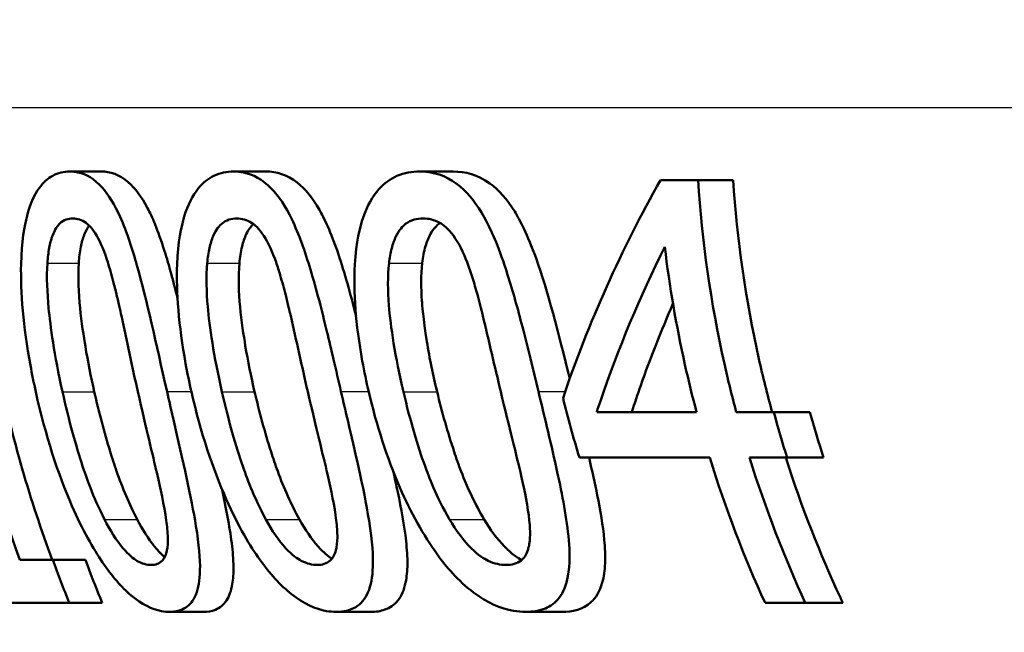
# Paper-space layout 'DF_1' of a CAD drawing. Units: millimetres. Extents: x 0 to 2100, y 0 to 4036.
# Drawn here: x 1045 to 1052, y 1474 to 1478 of the extents above; entities that cross this region are included whole.
import ezdxf

# ---------------------------------------------------------------- set-up
doc = ezdxf.new("R2010")
doc.units = ezdxf.units.MM
doc.header["$LTSCALE"] = 10
for name, color, linetype, lineweight in [('Dimensions(ISO)', 7, 'Continuous', 25), ('Visible Edges(ISO)', 7, 'Continuous', 50), ('Visible Tangent Edges(ISO)', 7, 'Continuous', 25)]:
    doc.layers.add(name, color=color, linetype=linetype, lineweight=lineweight)
doc.styles.add('Text_5.0mm', font='arial.ttf', dxfattribs={"width": 0.9})
doc.dimstyles.new('KS-STANDARD', dxfattribs={"dimscale": 10, "dimtxt": 5, "dimasz": 2.5, "dimexe": 3.175, "dimexo": 0, "dimgap": 0.8, "dimtad": 1, "dimdec": 1, "dimrnd": 1e-08, "dimtxsty": 'Text_5.0mm', "dimcen": 0.09, "dimdle": 10, "dimclrd": 7, "dimclre": 7, "dimclrt": 7, "dimadec": 0, "dimazin": 2, "dimtfac": 0.5, "dimtdec": 4, "dimtmove": 0, "dimatfit": 3, "dimfxl": 1, "dimtolj": 1, "dimlwd": 25, "dimlwe": 25, "dimarcsym": 0})

# ---------------------------------------------------------------- blocks, each defined once
blk = doc.blocks.new('*D10')
at = {"layer": 'Defpoints', "color": 0, "linetype": 'Continuous', "transparency": 16777216}
for p in [(1088.5406, 1500.5711), (906.0406, 1294.5182), (1088.5406, 1294.5182)]:
    blk.add_point(p, dxfattribs=at)
at = {"layer": 'Dimensions(ISO)', "color": 7, "linetype": 'Continuous', "lineweight": 25, "transparency": 16777216}
for p, q in [((1088.5406, 1500.5711), (1088.5406, 1262.7682)), ((931.0406, 1294.5182), (1063.5406, 1294.5182))]:
    blk.add_line(p, q, dxfattribs=at)
at = {"layer": 'Dimensions(ISO)', "color": 7, "linetype": 'Continuous', "transparency": 16777216}
for points in [[(931.0406, 1298.6848), (931.0406, 1290.3515), (906.0406, 1294.5182)], [(1063.5406, 1298.6848), (1063.5406, 1290.3515), (1088.5406, 1294.5182)]]:
    blk.add_solid(points, dxfattribs=at)
at = {"layer": 'Dimensions(ISO)', "color": 7, "linetype": 'Continuous', "lineweight": 25, "transparency": 16777216, "insert": (923.3138, 1332.5659), "char_height": 50, "attachment_point": 4, "style": 'Text_5.0mm'}
blk.add_mtext('\\A1;182,5', dxfattribs=at)

psp = doc.layouts.new('DF_1')

# ---------------------------------------------------------------- linework, layer by layer
at = {"layer": 'Visible Edges(ISO)'}
for p, q in [((1045.5932, 1477.2768), (1045.8156, 1477.2768)), ((1046.7547, 1477.2768), (1046.9833, 1477.2768)), ((1048.0744, 1477.2768), (1048.3106, 1477.2768)), ((1049.7812, 1477.216), (1050.0487, 1477.216)), ((1050.0487, 1477.216), (1050.2971, 1477.216)), ((1049.3297, 1475.5701), (1050.0375, 1475.5701)), ((1050.3192, 1475.5701), (1050.585, 1475.5701)), ((1050.585, 1475.5701), (1050.8413, 1475.5701)), ((1050.1306, 1475.2468), (1049.2069, 1475.2468)), ((1050.6795, 1475.2468), (1050.413, 1475.2468)), ((1050.6795, 1475.2468), (1050.938, 1475.2468)), ((1045.2384, 1474.5223), (1045.4727, 1474.5223)), ((1045.4727, 1474.5223), (1045.7039, 1474.5223)), ((1045.5898, 1474.216), (1044.9626, 1474.216)), ((1045.5898, 1474.216), (1045.8237, 1474.216)), ((1050.8081, 1474.216), (1050.5228, 1474.216)), ((1050.8081, 1474.216), (1051.0746, 1474.216)), ((1046.3018, 1474.1528), (1046.5401, 1474.1528)), ((1047.4833, 1474.1528), (1047.7286, 1474.1528)), ((1048.8273, 1474.1528), (1049.0809, 1474.1528))]:
    psp.add_line(p, q, dxfattribs=at)
for points, knots in [([(1045.2384, 1474.5223), (1045.0914, 1474.9298), (1044.967, 1475.3636), (1044.7757, 1476.279), (1044.7141, 1476.7621), (1044.6893, 1477.2257)], [6.2669127, 6.2669127, 6.2669127, 6.2669127, 6.3907742, 6.3907742, 6.5244127, 6.5244127, 6.5244127, 6.5244127]), ([(1044.9071, 1477.2257), (1044.9318, 1476.7743), (1044.992, 1476.3043), (1045.1838, 1475.3875), (1045.3141, 1474.9401), (1045.4683, 1474.5223)], [0.0491416, 0.0491416, 0.0491416, 0.0491416, 0.179179, 0.179179, 0.3070494, 0.3070494, 0.3070494, 0.3070494]), ([(1045.5932, 1477.2768), (1045.5521, 1477.2768), (1045.5112, 1477.2683), (1045.4379, 1477.2285), (1045.4053, 1477.1998), (1045.3404, 1477.1088), (1045.3117, 1477.0433), (1045.2712, 1476.8895), (1045.252, 1476.7822), (1045.2436, 1476.42), (1045.264, 1476.1776), (1045.3259, 1475.8394), (1045.3387, 1475.7763), (1045.3526, 1475.7136)], [-0.3760486, -0.3760486, -0.3760486, -0.3760486, -0.3072772, -0.3072772, -0.2458652, -0.2458652, -0.1712626, -0.1712626, -0.1032035, -0.1032035, -0.0192729, -0.0192729, 0, 0, 0, 0]), ([(1046.2828, 1475.716), (1046.2049, 1476.0608), (1046.1397, 1476.3649), (1046.0392, 1476.7191), (1046.0003, 1476.8441), (1045.912, 1477.041), (1045.8697, 1477.1113), (1045.7674, 1477.2254), (1045.7097, 1477.2581), (1045.6321, 1477.2749), (1045.6125, 1477.2768), (1045.5932, 1477.2768)], [-0.229518, -0.229518, -0.229518, -0.229518, -0.1304781, -0.1304781, -0.0870344, -0.0870344, -0.0530427, -0.0530427, -0.0133596, -0.0133596, 0, 0, 0, 0]), ([(1045.8156, 1477.2768), (1045.8794, 1477.2768), (1045.9446, 1477.2561), (1046.0572, 1477.1591), (1046.1028, 1477.0978), (1046.1753, 1476.9594), (1046.2171, 1476.8656), (1046.2971, 1476.6115), (1046.3271, 1476.5004), (1046.3574, 1476.3794)], [0, 0, 0, 0, 0.0438058, 0.0438058, 0.0783948, 0.0783948, 0.1031918, 0.1031918, 0.1192272, 0.1192272, 0.1192272, 0.1192272]), ([(1046.7547, 1477.2768), (1046.7073, 1477.2768), (1046.6601, 1477.2681), (1046.5755, 1477.2274), (1046.5378, 1477.198), (1046.4633, 1477.1053), (1046.4302, 1477.0391), (1046.3837, 1476.8856), (1046.3611, 1476.7792), (1046.347, 1476.4212), (1046.3654, 1476.1837), (1046.427, 1475.8472), (1046.4409, 1475.7801), (1046.456, 1475.7136)], [-0.383122, -0.383122, -0.383122, -0.383122, -0.3109754, -0.3109754, -0.246862, -0.246862, -0.1702295, -0.1702295, -0.1027197, -0.1027197, -0.0204735, -0.0204735, 0, 0, 0, 0]), ([(1047.5164, 1475.716), (1047.4988, 1475.7915), (1047.4812, 1475.8673), (1047.448, 1476.0092), (1047.4322, 1476.0761), (1047.3805, 1476.2903), (1047.3422, 1476.4415), (1047.2614, 1476.7092), (1047.218, 1476.8337), (1047.1236, 1477.0288), (1047.0757, 1477.102), (1046.959, 1477.2215), (1046.8928, 1477.256), (1046.8022, 1477.2746), (1046.7783, 1477.2768), (1046.7547, 1477.2768)], [-0.2218799, -0.2218799, -0.2218799, -0.2218799, -0.1987001, -0.1987001, -0.1781907, -0.1781907, -0.1324009, -0.1324009, -0.0911855, -0.0911855, -0.0559575, -0.0559575, -0.0147164, -0.0147164, 0, 0, 0, 0]), ([(1046.9833, 1477.2768), (1047.0577, 1477.2768), (1047.1338, 1477.2551), (1047.2634, 1477.1534), (1047.3153, 1477.0897), (1047.3965, 1476.9472), (1047.4439, 1476.85), (1047.5416, 1476.5602), (1047.5822, 1476.4139), (1047.6231, 1476.2528)], [0, 0, 0, 0, 0.0460942, 0.0460942, 0.081952, 0.081952, 0.107146, 0.107146, 0.1271656, 0.1271656, 0.1271656, 0.1271656]), ([(1048.0744, 1477.2768), (1048.0198, 1477.2768), (1047.9651, 1477.2678), (1047.8674, 1477.2253), (1047.8238, 1477.1948), (1047.7394, 1477.0998), (1047.7023, 1477.0335), (1047.6502, 1476.8827), (1047.6238, 1476.778), (1047.6037, 1476.4243), (1047.6199, 1476.1935), (1047.6809, 1475.8586), (1047.6962, 1475.7858), (1047.7131, 1475.7136)], [-0.3983978, -0.3983978, -0.3983978, -0.3983978, -0.3195154, -0.3195154, -0.2498393, -0.2498393, -0.1697309, -0.1697309, -0.1022426, -0.1022426, -0.0222437, -0.0222437, 0, 0, 0, 0]), ([(1048.9158, 1475.716), (1048.897, 1475.7939), (1048.8782, 1475.8721), (1048.8406, 1476.0253), (1048.8217, 1476.1011), (1048.7703, 1476.3002), (1048.7359, 1476.4256), (1048.6382, 1476.7323), (1048.5872, 1476.8467), (1048.5018, 1477.0122), (1048.4479, 1477.0892), (1048.3158, 1477.2155), (1048.2403, 1477.2526), (1048.134, 1477.2741), (1048.1041, 1477.2768), (1048.0744, 1477.2768)], [-0.1633801, -0.1633801, -0.1633801, -0.1633801, -0.152459, -0.152459, -0.1418367, -0.1418367, -0.1242418, -0.1242418, -0.096479, -0.096479, -0.059811, -0.059811, -0.016818, -0.016818, 0, 0, 0, 0]), ([(1048.3106, 1477.2768), (1048.3973, 1477.2768), (1048.4861, 1477.2539), (1048.6352, 1477.1461), (1048.694, 1477.0797), (1048.7849, 1476.9321), (1048.8383, 1476.8309), (1048.9834, 1476.4273), (1049.0569, 1476.1365), (1049.138, 1475.8079)], [0, 0, 0, 0, 0.0489648, 0.0489648, 0.0863244, 0.0863244, 0.1120584, 0.1120584, 0.1475357, 0.1475357, 0.1475357, 0.1475357]), ([(1050.3192, 1475.5701), (1050.2887, 1475.6834), (1050.2606, 1475.7975), (1050.1372, 1476.3468), (1050.0753, 1476.7895), (1050.0487, 1477.216)], [4.0013674, 4.0013674, 4.0013674, 4.0013674, 4.0337711, 4.0337711, 4.1565535, 4.1565535, 4.1565535, 4.1565535]), ([(1050.2971, 1477.216), (1050.3235, 1476.8013), (1050.3841, 1476.3713), (1050.5076, 1475.8219), (1050.5393, 1475.6954), (1050.5737, 1475.5701)], [12.5981091, 12.5981091, 12.5981091, 12.5981091, 12.7174192, 12.7174192, 12.7533424, 12.7533424, 12.7533424, 12.7533424]), ([(1045.4348, 1476.6277), (1045.4374, 1476.6652), (1045.4417, 1476.7015), (1045.4538, 1476.7664), (1045.4613, 1476.7951), (1045.488, 1476.868), (1045.5077, 1476.893), (1045.5508, 1476.9342), (1045.5832, 1476.9437), (1045.6156, 1476.9437)], [-0.04812729, -0.04812729, -0.04812729, -0.04812729, -0.04099572, -0.04099572, -0.03445749, -0.03445749, -0.02235571, -0.02235571, 0, 0, 0, 0]), ([(1045.6156, 1476.9437), (1045.6464, 1476.9437), (1045.6783, 1476.9352), (1045.7279, 1476.8984), (1045.7545, 1476.8732), (1045.815, 1476.7683), (1045.8407, 1476.7031), (1045.8631, 1476.6325)], [-0.08699915, -0.08699915, -0.08699915, -0.08699915, -0.04744617, -0.04744617, -0.0237546, -0.0237546, 0, 0, 0, 0]), ([(1045.7317, 1476.8927), (1045.7196, 1476.8778), (1045.7072, 1476.8572), (1045.6857, 1476.8024), (1045.6777, 1476.7734), (1045.6646, 1476.7061), (1045.66, 1476.6675), (1045.6573, 1476.6277)], [0.02574884, 0.02574884, 0.02574884, 0.02574884, 0.03470543, 0.03470543, 0.04252713, 0.04252713, 0.05137282, 0.05137282, 0.05137282, 0.05137282]), ([(1046.5679, 1476.6277), (1046.5713, 1476.6646), (1046.5765, 1476.7004), (1046.5908, 1476.7645), (1046.5995, 1476.7929), (1046.6306, 1476.8668), (1046.6534, 1476.8921), (1046.703, 1476.9341), (1046.7405, 1476.9437), (1046.7777, 1476.9437)], [-0.04851473, -0.04851473, -0.04851473, -0.04851473, -0.04164864, -0.04164864, -0.03531826, -0.03531826, -0.02317198, -0.02317198, 0, 0, 0, 0]), ([(1046.7777, 1476.9437), (1046.8123, 1476.9437), (1046.8482, 1476.9354), (1046.9046, 1476.899), (1046.9348, 1476.8737), (1047.0027, 1476.769), (1047.0312, 1476.7038), (1047.056, 1476.6325)], [-0.08684096, -0.08684096, -0.08684096, -0.08684096, -0.04833683, -0.04833683, -0.02416591, -0.02416591, 0, 0, 0, 0]), ([(1046.896, 1476.9039), (1046.8783, 1476.8881), (1046.8605, 1476.8655), (1046.8324, 1476.8059), (1046.8226, 1476.7767), (1046.8061, 1476.7081), (1046.8001, 1476.6686), (1046.7965, 1476.6277)], [0.02388723, 0.02388723, 0.02388723, 0.02388723, 0.03605569, 0.03605569, 0.04522502, 0.04522502, 0.05559123, 0.05559123, 0.05559123, 0.05559123]), ([(1047.8569, 1476.6277), (1047.8611, 1476.664), (1047.8673, 1476.6991), (1047.8837, 1476.7622), (1047.8936, 1476.7902), (1047.9294, 1476.8652), (1047.9557, 1476.891), (1048.0124, 1476.9339), (1048.0556, 1476.9437), (1048.0982, 1476.9437)], [-0.04910803, -0.04910803, -0.04910803, -0.04910803, -0.04251344, -0.04251344, -0.03639366, -0.03639366, -0.02415667, -0.02415667, 0, 0, 0, 0]), ([(1048.2195, 1476.9116), (1048.1949, 1476.8953), (1048.1718, 1476.8712), (1048.1368, 1476.8089), (1048.125, 1476.7794), (1048.1049, 1476.7098), (1048.0975, 1476.6696), (1048.0927, 1476.6277)], [0.0223746, 0.0223746, 0.0223746, 0.0223746, 0.03775303, 0.03775303, 0.04846798, 0.04846798, 0.06055146, 0.06055146, 0.06055146, 0.06055146]), ([(1048.0982, 1476.9437), (1048.1373, 1476.9437), (1048.1778, 1476.9355), (1048.2416, 1476.8991), (1048.2754, 1476.8738), (1048.351, 1476.7697), (1048.3828, 1476.7045), (1048.4104, 1476.6325)], [-0.08788672, -0.08788672, -0.08788672, -0.08788672, -0.04918587, -0.04918587, -0.02465939, -0.02465939, 0, 0, 0, 0]), ([(1049.3297, 1475.5701), (1049.3382, 1475.5962), (1049.3468, 1475.6222), (1049.4811, 1476.0209), (1049.6361, 1476.3886), (1049.812, 1476.7419)], [4.7045439, 4.7045439, 4.7045439, 4.7045439, 4.7143183, 4.7143183, 4.8544454, 4.8544454, 4.8544454, 4.8544454]), ([(1049.812, 1476.7419), (1049.8452, 1476.4642), (1049.8931, 1476.1835), (1049.9803, 1475.7934), (1050.0078, 1475.6813), (1050.0375, 1475.5701)], [12.9167107, 12.9167107, 12.9167107, 12.9167107, 12.9950939, 12.9950939, 13.02689, 13.02689, 13.02689, 13.02689]), ([(1045.5419, 1475.7136), (1045.4832, 1475.9776), (1045.4556, 1476.1826), (1045.4331, 1476.4147), (1045.4282, 1476.5278), (1045.4348, 1476.6277)], [-0.07040875, -0.07040875, -0.07040875, -0.07040875, -0.03230085, -0.03230085, 0, 0, 0, 0]), ([(1045.6573, 1476.6277), (1045.6508, 1476.5279), (1045.656, 1476.4149), (1045.6764, 1476.21), (1045.6925, 1476.1034), (1045.7219, 1475.9276), (1045.7433, 1475.8198), (1045.7675, 1475.7136)], [0, 0, 0, 0, 0.0322792, 0.0322792, 0.0621654, 0.0621654, 0.108823, 0.108823, 0.108823, 0.108823]), ([(1045.8631, 1476.6325), (1045.9084, 1476.4898), (1045.9426, 1476.33), (1045.997, 1476.0791), (1046.0358, 1475.8934), (1046.0757, 1475.716)], [-0.07914407, -0.07914407, -0.07914407, -0.07914407, -0.05456119, -0.05456119, 0, 0, 0, 0]), ([(1046.6723, 1475.7136), (1046.6134, 1475.9712), (1046.584, 1476.1809), (1046.5626, 1476.4215), (1046.5592, 1476.5308), (1046.5679, 1476.6277)], [-0.072994, -0.072994, -0.072994, -0.072994, -0.03138372, -0.03138372, 0, 0, 0, 0]), ([(1046.7965, 1476.6277), (1046.7878, 1476.5302), (1046.7915, 1476.4203), (1046.8105, 1476.2156), (1046.8267, 1476.109), (1046.8564, 1475.9317), (1046.8787, 1475.8218), (1046.904, 1475.7136)], [0, 0, 0, 0, 0.031566, 0.031566, 0.0620798, 0.0620798, 0.1111096, 0.1111096, 0.1111096, 0.1111096]), ([(1047.056, 1476.6325), (1047.0664, 1476.6027), (1047.0762, 1476.5719), (1047.0994, 1476.4946), (1047.1123, 1476.4468), (1047.1316, 1476.3709), (1047.1386, 1476.3425), (1047.1501, 1476.2939), (1047.1541, 1476.2769), (1047.1993, 1476.0793), (1047.2396, 1475.8936), (1047.2807, 1475.716)], [-0.1051803, -0.1051803, -0.1051803, -0.1051803, -0.0924796, -0.0924796, -0.0736237, -0.0736237, -0.0625185, -0.0625185, -0.0546752, -0.0546752, 0, 0, 0, 0]), ([(1047.9587, 1475.7136), (1047.8999, 1475.9633), (1047.8679, 1476.1784), (1047.8478, 1476.4289), (1047.8461, 1476.534), (1047.8569, 1476.6277)], [-0.07599922, -0.07599922, -0.07599922, -0.07599922, -0.03039211, -0.03039211, 0, 0, 0, 0]), ([(1048.0927, 1476.6277), (1048.0831, 1476.543), (1048.0838, 1476.4492), (1048.0916, 1476.336), (1048.0983, 1476.2364), (1048.1448, 1475.9511), (1048.1695, 1475.8312), (1048.1978, 1475.7136)], [0, 0, 0, 0, 0.02747681, 0.02747681, 0.03438597, 0.03438597, 0.03933566, 0.03933566, 0.03933566, 0.03933566]), ([(1048.4104, 1476.6325), (1048.4239, 1476.5971), (1048.4365, 1476.5602), (1048.4608, 1476.4838), (1048.4724, 1476.4437), (1048.4903, 1476.3786), (1048.4969, 1476.3535), (1048.5097, 1476.3037), (1048.515, 1476.2827), (1048.5643, 1476.0795), (1048.6063, 1475.8937), (1048.6488, 1475.716)], [-0.1056598, -0.1056598, -0.1056598, -0.1056598, -0.0903987, -0.0903987, -0.0744167, -0.0744167, -0.0645393, -0.0645393, -0.0548092, -0.0548092, 0, 0, 0, 0]), ([(1049.8703, 1476.3381), (1049.7868, 1476.1477), (1049.7101, 1475.9543), (1049.6195, 1475.6964), (1049.5982, 1475.6333), (1049.5778, 1475.5701)], [13.14206965, 13.14206965, 13.14206965, 13.14206965, 13.21547056, 13.21547056, 13.23917064, 13.23917064, 13.23917064, 13.23917064]), ([(1045.3526, 1475.7136), (1045.4216, 1475.4021), (1045.5107, 1475.1308), (1045.6848, 1474.732), (1045.7592, 1474.6006), (1045.8916, 1474.4064), (1045.9595, 1474.3278), (1046.1047, 1474.2055), (1046.1768, 1474.1706), (1046.264, 1474.1545), (1046.2832, 1474.1528), (1046.3018, 1474.1528)], [-0.1900305, -0.1900305, -0.1900305, -0.1900305, -0.1368901, -0.1368901, -0.0959403, -0.0959403, -0.0562772, -0.0562772, -0.0126733, -0.0126733, 0, 0, 0, 0]), ([(1045.8397, 1474.8092), (1045.7581, 1474.9684), (1045.7062, 1475.1205), (1045.6375, 1475.3302), (1045.5882, 1475.5055), (1045.5419, 1475.7136)], [-0.09304056, -0.09304056, -0.09304056, -0.09304056, -0.06396527, -0.06396527, 0, 0, 0, 0]), ([(1045.7675, 1475.7136), (1045.7998, 1475.5717), (1045.8378, 1475.4268), (1045.893, 1475.2476), (1045.9094, 1475.1965), (1045.9667, 1475.0318), (1046.0154, 1474.9161), (1046.0711, 1474.8092)], [0, 0, 0, 0, 0.04366365, 0.04366365, 0.0569757, 0.0569757, 0.09234627, 0.09234627, 0.09234627, 0.09234627]), ([(1046.0757, 1475.716), (1046.136, 1475.4482), (1046.1829, 1475.2589), (1046.2356, 1475.0317), (1046.2629, 1474.9079), (1046.2775, 1474.8019)], [-0.07077036, -0.07077036, -0.07077036, -0.07077036, -0.03443586, -0.03443586, 0, 0, 0, 0]), ([(1046.3018, 1474.1528), (1046.3431, 1474.1528), (1046.3825, 1474.1612), (1046.445, 1474.2021), (1046.4693, 1474.2313), (1046.5056, 1474.3195), (1046.5151, 1474.3779), (1046.5184, 1474.5279), (1046.5096, 1474.629), (1046.4549, 1474.967), (1046.3956, 1475.2229), (1046.3128, 1475.5841), (1046.2977, 1475.6502), (1046.2828, 1475.716)], [-0.3214589, -0.3214589, -0.3214589, -0.3214589, -0.2677756, -0.2677756, -0.2207431, -0.2207431, -0.1697521, -0.1697521, -0.1113079, -0.1113079, -0.020246, -0.020246, 0, 0, 0, 0]), ([(1046.456, 1475.7136), (1046.522, 1475.4234), (1046.6071, 1475.1684), (1046.791, 1474.7524), (1046.8742, 1474.6173), (1047.0112, 1474.424), (1047.0873, 1474.3404), (1047.2519, 1474.2101), (1047.3347, 1474.1726), (1047.4373, 1474.1547), (1047.4606, 1474.1528), (1047.4833, 1474.1528)], [-0.1805727, -0.1805727, -0.1805727, -0.1805727, -0.1398556, -0.1398556, -0.1019682, -0.1019682, -0.0600087, -0.0600087, -0.0139469, -0.0139469, 0, 0, 0, 0]), ([(1046.9837, 1474.8092), (1046.8966, 1474.9684), (1046.8424, 1475.1205), (1046.7708, 1475.3301), (1046.7199, 1475.5053), (1046.6723, 1475.7136)], [-0.0932442, -0.0932442, -0.0932442, -0.0932442, -0.06409131, -0.06409131, 0, 0, 0, 0]), ([(1046.904, 1475.7136), (1046.9373, 1475.5711), (1046.9766, 1475.4258), (1047.034, 1475.2465), (1047.0512, 1475.1954), (1047.1112, 1475.0305), (1047.1624, 1474.9154), (1047.2215, 1474.8092)], [0, 0, 0, 0, 0.04388621, 0.04388621, 0.05718411, 0.05718411, 0.0924638, 0.0924638, 0.0924638, 0.0924638]), ([(1047.2807, 1475.716), (1047.341, 1475.4558), (1047.3896, 1475.2625), (1047.4467, 1475.0149), (1047.4708, 1474.8998), (1047.4825, 1474.8019)], [-0.06793439, -0.06793439, -0.06793439, -0.06793439, -0.03174551, -0.03174551, 0, 0, 0, 0]), ([(1047.4833, 1474.1528), (1047.5328, 1474.1528), (1047.5804, 1474.1621), (1047.6567, 1474.2083), (1047.6865, 1474.2418), (1047.7287, 1474.3397), (1047.7397, 1474.4007), (1047.745, 1474.5474), (1047.7389, 1474.6497), (1047.6768, 1475.0399), (1047.6107, 1475.3126), (1047.5497, 1475.5734), (1047.5329, 1475.6449), (1047.5164, 1475.716)], [-0.226413, -0.226413, -0.226413, -0.226413, -0.1867654, -0.1867654, -0.1516661, -0.1516661, -0.1167469, -0.1167469, -0.0804704, -0.0804704, -0.0219148, -0.0219148, 0, 0, 0, 0]), ([(1047.7131, 1475.7136), (1047.7675, 1475.4815), (1047.841, 1475.2492), (1048.0094, 1474.8617), (1048.0997, 1474.6957), (1048.2603, 1474.4764), (1048.3469, 1474.3722), (1048.5536, 1474.2167), (1048.6488, 1474.1758), (1048.7699, 1474.1551), (1048.7989, 1474.1528), (1048.8273, 1474.1528)], [-0.3360045, -0.3360045, -0.3360045, -0.3360045, -0.2163623, -0.2163623, -0.1195984, -0.1195984, -0.0648025, -0.0648025, -0.0158527, -0.0158527, 0, 0, 0, 0]), ([(1048.2858, 1474.8092), (1048.1924, 1474.9685), (1048.1357, 1475.1205), (1048.0607, 1475.33), (1048.0079, 1475.5052), (1047.9587, 1475.7136)], [-0.093458, -0.093458, -0.093458, -0.093458, -0.06423234, -0.06423234, 0, 0, 0, 0]), ([(1048.1978, 1475.7136), (1048.2323, 1475.5706), (1048.2732, 1475.4248), (1048.3332, 1475.2455), (1048.3511, 1475.1943), (1048.4143, 1475.0291), (1048.4686, 1474.9145), (1048.5313, 1474.8092)], [0, 0, 0, 0, 0.04413057, 0.04413057, 0.05743298, 0.05743298, 0.0927046, 0.0927046, 0.0927046, 0.0927046]), ([(1048.6488, 1475.716), (1048.7105, 1475.4586), (1048.7619, 1475.2589), (1048.8199, 1475.006), (1048.842, 1474.8959), (1048.8516, 1474.8019)], [-0.06897682, -0.06897682, -0.06897682, -0.06897682, -0.03044307, -0.03044307, 0, 0, 0, 0]), ([(1048.8273, 1474.1528), (1048.8758, 1474.1528), (1048.9232, 1474.1597), (1049.0023, 1474.193), (1049.0356, 1474.2168), (1049.0927, 1474.2907), (1049.1137, 1474.3415), (1049.1409, 1474.4889), (1049.1383, 1474.5813), (1049.1184, 1474.813), (1049.0848, 1474.9846), (1049.0095, 1475.3307), (1048.9613, 1475.5275), (1048.9158, 1475.716)], [-0.1948162, -0.1948162, -0.1948162, -0.1948162, -0.1735508, -0.1735508, -0.1551034, -0.1551034, -0.1346389, -0.1346389, -0.1079329, -0.1079329, -0.0581801, -0.0581801, 0, 0, 0, 0]), ([(1049.275, 1475.2468), (1049.297, 1475.1524), (1049.3167, 1475.0637), (1049.3547, 1474.8743), (1049.3735, 1474.7648), (1049.3884, 1474.6059), (1049.3909, 1474.5502), (1049.3866, 1474.4471), (1049.3802, 1474.4009), (1049.3516, 1474.2986), (1049.3241, 1474.2531), (1049.232, 1474.1698), (1049.1575, 1474.1528), (1049.0809, 1474.1528)], [0.0523035, 0.0523035, 0.0523035, 0.0523035, 0.0867238, 0.0867238, 0.1309471, 0.1309471, 0.1560533, 0.1560533, 0.1802725, 0.1802725, 0.2164906, 0.2164906, 0.2728395, 0.2728395, 0.2728395, 0.2728395]), ([(1050.6698, 1475.2468), (1050.7812, 1474.8978), (1050.9138, 1474.5629), (1051.0628, 1474.2412), (1051.0687, 1474.2286), (1051.0746, 1474.216)], [12.7845598, 12.7845598, 12.7845598, 12.7845598, 12.8867739, 12.8867739, 12.8909298, 12.8909298, 12.8909298, 12.8909298]), ([(1047.8865, 1475.1502), (1047.898, 1475.0992), (1047.9088, 1475.05), (1047.943, 1474.8859), (1047.9654, 1474.7651), (1047.984, 1474.5971), (1047.9877, 1474.5416), (1047.9866, 1474.4427), (1047.9827, 1474.3997), (1047.9635, 1474.3074), (1047.9449, 1474.2652), (1047.8941, 1474.2013), (1047.8628, 1474.1808), (1047.7973, 1474.1574), (1047.7634, 1474.1528), (1047.7286, 1474.1528)], [0.0640568, 0.0640568, 0.0640568, 0.0640568, 0.0833661, 0.0833661, 0.1309857, 0.1309857, 0.1557705, 0.1557705, 0.1779788, 0.1779788, 0.2089727, 0.2089727, 0.2398617, 0.2398617, 0.2675855, 0.2675855, 0.2675855, 0.2675855]), ([(1046.6721, 1475.0235), (1046.6725, 1475.0218), (1046.6728, 1475.0202), (1046.7005, 1474.8917), (1046.7265, 1474.7597), (1046.7489, 1474.5814), (1046.7535, 1474.525), (1046.7546, 1474.4274), (1046.7521, 1474.3862), (1046.7378, 1474.3012), (1046.7238, 1474.2628), (1046.6832, 1474.2013), (1046.6566, 1474.1807), (1046.6, 1474.1573), (1046.5707, 1474.1528), (1046.5401, 1474.1528)], [0.0804573, 0.0804573, 0.0804573, 0.0804573, 0.0811239, 0.0811239, 0.1323638, 0.1323638, 0.1577817, 0.1577817, 0.1794101, 0.1794101, 0.2076491, 0.2076491, 0.2378548, 0.2378548, 0.2646441, 0.2646441, 0.2646441, 0.2646441]), ([(1046.1703, 1474.4859), (1046.1389, 1474.4859), (1046.105, 1474.4943), (1046.0449, 1474.5302), (1046.0121, 1474.5551), (1045.9233, 1474.6608), (1045.8794, 1474.7311), (1045.8397, 1474.8092)], [-0.08890749, -0.08890749, -0.08890749, -0.08890749, -0.05236144, -0.05236144, -0.0277081, -0.0277081, 0, 0, 0, 0]), ([(1046.0711, 1474.8092), (1046.1088, 1474.7362), (1046.1502, 1474.6699), (1046.2229, 1474.5811), (1046.2472, 1474.5577), (1046.2666, 1474.5418)], [0, 0, 0, 0, 0.02597363, 0.02597363, 0.04264282, 0.04264282, 0.04264282, 0.04264282]), ([(1046.2775, 1474.8019), (1046.2834, 1474.7599), (1046.2876, 1474.7187), (1046.2892, 1474.6466), (1046.2874, 1474.6155), (1046.2757, 1474.5569), (1046.2649, 1474.5336), (1046.2285, 1474.4939), (1046.2001, 1474.4859), (1046.1703, 1474.4859)], [-0.06071483, -0.06071483, -0.06071483, -0.06071483, -0.04710403, -0.04710403, -0.03488533, -0.03488533, -0.02038315, -0.02038315, 0, 0, 0, 0]), ([(1047.348, 1474.4859), (1047.3124, 1474.4859), (1047.2745, 1474.4942), (1047.2072, 1474.5299), (1047.1714, 1474.5545), (1047.0747, 1474.659), (1047.0268, 1474.7298), (1046.9837, 1474.8092)], [-0.08925186, -0.08925186, -0.08925186, -0.08925186, -0.05338411, -0.05338411, -0.02855261, -0.02855261, 0, 0, 0, 0]), ([(1047.2215, 1474.8092), (1047.262, 1474.7359), (1047.3066, 1474.6698), (1047.3947, 1474.5709), (1047.4277, 1474.5451), (1047.4516, 1474.5295)], [0, 0, 0, 0, 0.02645614, 0.02645614, 0.0485637, 0.0485637, 0.0485637, 0.0485637]), ([(1047.4825, 1474.8019), (1047.4878, 1474.76), (1047.4909, 1474.7189), (1047.4901, 1474.6469), (1047.4868, 1474.6159), (1047.4713, 1474.5572), (1047.4581, 1474.534), (1047.4151, 1474.494), (1047.3821, 1474.4859), (1047.348, 1474.4859)], [-0.06141041, -0.06141041, -0.06141041, -0.06141041, -0.04784821, -0.04784821, -0.03561776, -0.03561776, -0.02098588, -0.02098588, 0, 0, 0, 0]), ([(1048.6874, 1474.4859), (1048.6473, 1474.4859), (1048.6049, 1474.4941), (1048.5287, 1474.53), (1048.4895, 1474.5549), (1048.3853, 1474.657), (1048.3329, 1474.7282), (1048.2858, 1474.8092)], [-0.08722268, -0.08722268, -0.08722268, -0.08722268, -0.05402, -0.05402, -0.02954702, -0.02954702, 0, 0, 0, 0]), ([(1048.5313, 1474.8092), (1048.575, 1474.7354), (1048.6231, 1474.6696), (1048.7287, 1474.5612), (1048.771, 1474.5348), (1048.7977, 1474.521)], [0, 0, 0, 0, 0.02702859, 0.02702859, 0.0547457, 0.0547457, 0.0547457, 0.0547457]), ([(1048.8516, 1474.8019), (1048.8561, 1474.7601), (1048.8582, 1474.7193), (1048.8548, 1474.6474), (1048.8499, 1474.6166), (1048.8303, 1474.5578), (1048.8146, 1474.5345), (1048.7643, 1474.494), (1048.7261, 1474.4859), (1048.6874, 1474.4859)], [-0.0623044, -0.0623044, -0.0623044, -0.0623044, -0.04880163, -0.04880163, -0.03655544, -0.03655544, -0.02172487, -0.02172487, 0, 0, 0, 0])]:
    psp.add_open_spline(points, degree=3, knots=knots, dxfattribs=at)
for points in [[(1049.7812, 1477.216), (1049.5084, 1476.729), (1049.2691, 1476.2048), (1049.0905, 1475.6698)], [(1049.0905, 1475.6698), (1049.1259, 1475.5274), (1049.1648, 1475.3861), (1049.2069, 1475.2468)], [(1050.6795, 1475.2468), (1050.646, 1475.3535), (1050.6144, 1475.4614), (1050.585, 1475.5701)], [(1050.8413, 1475.5701), (1050.8715, 1475.4613), (1050.9038, 1475.3534), (1050.938, 1475.2468)], [(1050.1306, 1475.2468), (1050.2425, 1474.8852), (1050.3768, 1474.5375), (1050.5228, 1474.216)], [(1050.8081, 1474.216), (1050.6612, 1474.5372), (1050.5258, 1474.885), (1050.413, 1475.2468)], [(1045.5898, 1474.216), (1045.5495, 1474.3162), (1045.5104, 1474.4184), (1045.4727, 1474.5223)], [(1045.7039, 1474.5223), (1045.7425, 1474.4183), (1045.7825, 1474.3161), (1045.8237, 1474.216)]]:
    psp.add_open_spline(points, degree=3, dxfattribs=at)
at = {"layer": 'Visible Tangent Edges(ISO)'}
for p, q in [((1134.5008, 1477.728), (1041.1605, 1477.728)), ((1045.4348, 1476.6277), (1045.6573, 1476.6277)), ((1046.5679, 1476.6277), (1046.7965, 1476.6277)), ((1047.8569, 1476.6277), (1048.0927, 1476.6277)), ((1045.5419, 1475.7136), (1045.7675, 1475.7136)), ((1046.2828, 1475.716), (1046.4555, 1475.716)), ((1046.6723, 1475.7136), (1046.904, 1475.7136)), ((1047.5164, 1475.716), (1047.7126, 1475.716)), ((1047.9587, 1475.7136), (1048.1978, 1475.7136)), ((1048.9158, 1475.716), (1049.1061, 1475.716)), ((1045.8397, 1474.8092), (1046.0711, 1474.8092)), ((1046.9837, 1474.8092), (1047.2215, 1474.8092)), ((1048.2858, 1474.8092), (1048.5313, 1474.8092))]:
    psp.add_line(p, q, dxfattribs=at)

# ---------------------------------------------------------------- dimensions: what is measured, and where the dimension line sits
at = {"layer": 'Dimensions(ISO)', "color": 7, "linetype": 'Continuous', "lineweight": 25}
dim = psp.add_linear_dim(base=(1088.5406, 1294.5182), p1=(906.0406, 1294.5182), p2=(1088.5406, 1500.5711), dimstyle='KS-STANDARD', override={"dimgap": 0.8, "dimdec": 1, "dimse1": 1, "dimtol": 0, "dimlim": 0, "dimtp": 0, "dimtm": 0, "dimtdec": 4, "dimtofl": 0, "dimatfit": 1}, dxfattribs=at)
dim.commit()
dim.dimension.update_dxf_attribs({"geometry": '*D10', "text_midpoint": (997.2906, 1294.5182), "dimtype": 160})

doc.saveas('drawing.dxf')
